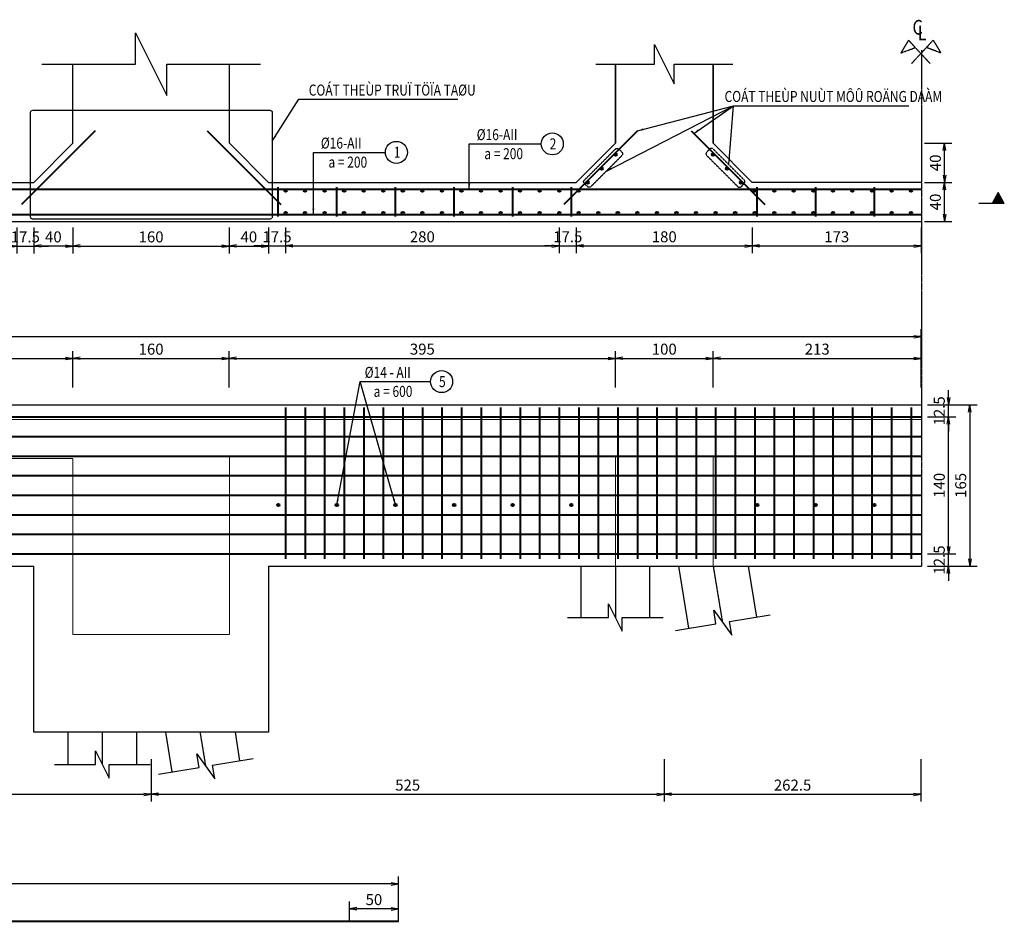
# Model space of a CAD drawing. Units: millimetres. Extents: x 604462 to 746800, y 161732 to 242160.
# Drawn here: x 725196 to 735269, y 170691 to 179911 of the extents above; entities that cross this region are included whole.
import ezdxf
from ezdxf.enums import TextEntityAlignment as Align

# ---------------------------------------------------------------- set-up
doc = ezdxf.new("R2010")
doc.units = ezdxf.units.MM
doc.header["$LTSCALE"] = 2
doc.header["$MEASUREMENT"] = 0
doc.header["$PDMODE"] = 3
doc.header["$PDSIZE"] = 10
doc.linetypes.add('CENTER', pattern=[2, 1.25, -0.25, 0.25, -0.25])
doc.linetypes.add('HIDDEN', pattern=[0.375, 0.25, -0.125])
doc.layers.get('0').update_dxf_attribs({"linetype": 'CONTINUOUS'})
doc.layers.get('DEFPOINTS').update_dxf_attribs({"linetype": 'CONTINUOUS'})
for name, color, linetype in [('Baothep', 7, 'CONTINUOUS'), ('HATCH', 8, 'CONTINUOUS'), ('kthuoc1', 8, 'CONTINUOUS'), ('Pile', 7, 'CONTINUOUS'), ('TEXT', 4, 'CONTINUOUS'), ('TEXT-ENG', 4, 'CONTINUOUS'), ('Truc', 8, 'CENTER')]:
    doc.layers.add(name, color=color, linetype=linetype)
doc.layers.add('Net khuat', color=8, linetype='HIDDEN', lineweight=15)
doc.layers.add('thep', color=2, linetype='CONTINUOUS', lineweight=40)
doc.styles.add('ROMANS', font='romans.shx', dxfattribs={"width": 0.8})
doc.styles.add('VNROMANS', font='vn_vni.shx', dxfattribs={"width": 0.8})
doc.dimstyles.new('Dim', dxfattribs={"dimscale": 0, "dimtxt": 1.7, "dimasz": 1, "dimexe": 1, "dimexo": 0, "dimgap": 0.7, "dimtad": 1, "dimzin": 12, "dimdsep": 46, "dimtxsty": 'ROMANS', "dimcen": 0.15, "dimdle": 0.1, "dimclrd": 9, "dimclre": 9, "dimclrt": 4, "dimaunit": 1, "dimazin": 3, "dimtfac": 1, "dimtix": 1, "dimtmove": 1, "dimatfit": 3, "dimfxl": 0, "dimtolj": 1, "dimtzin": 0, "dimlwd": -1, "dimarcsym": 0})

# ---------------------------------------------------------------- blocks, each defined once
blk = doc.blocks.new('_Open')
at = {"color": 0, "linetype": 'ByBlock', "lineweight": -2}
for p, q in [((-1, 0.17), (0, 0)), ((-1, -0.17), (0, 0)), ((0, 0), (-1, 0))]:
    blk.add_line(p, q, dxfattribs=at)
blk = doc.blocks.new('*D251')
at = {"layer": 'DEFPOINTS', "color": 0}
for p in [(725740, 177786), (727340, 177786), (727340, 177596)]:
    blk.add_point(p, dxfattribs=at)
at = {"layer": 'kthuoc1', "color": 9, "lineweight": -2}
for p, q in [((725740, 177786), (725740, 177521)), ((727340, 177786), (727340, 177521))]:
    blk.add_line(p, q, dxfattribs=at)
at = {"layer": 'kthuoc1', "color": 9}
blk.add_line((725815, 177596), (727265, 177596), dxfattribs=at)
at = {"layer": 'kthuoc1', "color": 9, "xscale": 75, "yscale": 75, "zscale": 75, "rotation": 180}
blk.add_blockref('_Open', (725740, 177596), dxfattribs=at)
at = {"layer": 'kthuoc1', "color": 9, "xscale": 75, "yscale": 75, "zscale": 75}
blk.add_blockref('_Open', (727340, 177596), dxfattribs=at)
at = {"layer": 'kthuoc1', "color": 4, "insert": (726540, 177690), "char_height": 112.5, "attachment_point": 5, "style": 'ROMANS'}
blk.add_mtext('\\A1;160', dxfattribs=at)
blk = doc.blocks.new('*D254')
at = {"layer": 'DEFPOINTS', "color": 0}
for p in [(727340, 177786), (727740, 177786), (727740, 177596)]:
    blk.add_point(p, dxfattribs=at)
at = {"layer": 'kthuoc1', "color": 9, "lineweight": -2}
for p, q in [((727340, 177786), (727340, 177521)), ((727740, 177786), (727740, 177521))]:
    blk.add_line(p, q, dxfattribs=at)
at = {"layer": 'kthuoc1', "color": 9}
blk.add_line((727415, 177596), (727665, 177596), dxfattribs=at)
at = {"layer": 'kthuoc1', "color": 9, "xscale": 75, "yscale": 75, "zscale": 75, "rotation": 180}
blk.add_blockref('_Open', (727340, 177596), dxfattribs=at)
at = {"layer": 'kthuoc1', "color": 9, "xscale": 75, "yscale": 75, "zscale": 75}
blk.add_blockref('_Open', (727740, 177596), dxfattribs=at)
at = {"layer": 'kthuoc1', "color": 4, "insert": (727540, 177690), "char_height": 112.5, "attachment_point": 5, "style": 'ROMANS'}
blk.add_mtext('\\A1;40', dxfattribs=at)
blk = doc.blocks.new('*D255')
at = {"layer": 'DEFPOINTS', "color": 0}
for p in [(725340, 177786), (725740, 177786), (725340, 177596)]:
    blk.add_point(p, dxfattribs=at)
at = {"layer": 'kthuoc1', "color": 9, "lineweight": -2}
for p, q in [((725340, 177786), (725340, 177521)), ((725740, 177786), (725740, 177521))]:
    blk.add_line(p, q, dxfattribs=at)
at = {"layer": 'kthuoc1', "color": 9}
blk.add_line((725665, 177596), (725415, 177596), dxfattribs=at)
at = {"layer": 'kthuoc1', "color": 9, "xscale": 75, "yscale": 75, "zscale": 75, "rotation": 180}
blk.add_blockref('_Open', (725340, 177596), dxfattribs=at)
at = {"layer": 'kthuoc1', "color": 9, "xscale": 75, "yscale": 75, "zscale": 75}
blk.add_blockref('_Open', (725740, 177596), dxfattribs=at)
at = {"layer": 'kthuoc1', "color": 4, "insert": (725540, 177690), "char_height": 112.5, "attachment_point": 5, "style": 'ROMANS'}
blk.add_mtext('\\A1;40', dxfattribs=at)
blk = doc.blocks.new('*D261')
at = {"layer": 'DEFPOINTS', "color": 0}
for p in [(721290, 172349), (726540, 172349), (726540, 171990)]:
    blk.add_point(p, dxfattribs=at)
at = {"layer": 'kthuoc1', "color": 9, "lineweight": -2}
for p, q in [((721290, 172349), (721290, 171915)), ((726540, 172349), (726540, 171915))]:
    blk.add_line(p, q, dxfattribs=at)
at = {"layer": 'kthuoc1', "color": 9}
blk.add_line((721365, 171990), (726465, 171990), dxfattribs=at)
at = {"layer": 'kthuoc1', "color": 9, "xscale": 75, "yscale": 75, "zscale": 75, "rotation": 180}
blk.add_blockref('_Open', (721290, 171990), dxfattribs=at)
at = {"layer": 'kthuoc1', "color": 9, "xscale": 75, "yscale": 75, "zscale": 75}
blk.add_blockref('_Open', (726540, 171990), dxfattribs=at)
at = {"layer": 'kthuoc1', "color": 4, "insert": (723915, 172084), "char_height": 112.5, "attachment_point": 5, "style": 'ROMANS'}
blk.add_mtext('\\A1;525', dxfattribs=at)
blk = doc.blocks.new('*D262')
at = {"layer": 'DEFPOINTS', "color": 0}
for p in [(726540, 172349), (731790, 172349), (731790, 171990)]:
    blk.add_point(p, dxfattribs=at)
at = {"layer": 'kthuoc1', "color": 9, "lineweight": -2}
for p, q in [((726540, 172349), (726540, 171915)), ((731790, 172349), (731790, 171915))]:
    blk.add_line(p, q, dxfattribs=at)
at = {"layer": 'kthuoc1', "color": 9}
blk.add_line((726615, 171990), (731715, 171990), dxfattribs=at)
at = {"layer": 'kthuoc1', "color": 9, "xscale": 75, "yscale": 75, "zscale": 75, "rotation": 180}
blk.add_blockref('_Open', (726540, 171990), dxfattribs=at)
at = {"layer": 'kthuoc1', "color": 9, "xscale": 75, "yscale": 75, "zscale": 75}
blk.add_blockref('_Open', (731790, 171990), dxfattribs=at)
at = {"layer": 'kthuoc1', "color": 4, "insert": (729165, 172084), "char_height": 112.5, "attachment_point": 5, "style": 'ROMANS'}
blk.add_mtext('\\A1;525', dxfattribs=at)
blk = doc.blocks.new('*D263')
at = {"layer": 'DEFPOINTS', "color": 0}
for p in [(731790, 172349), (734415, 172349), (734415, 171990)]:
    blk.add_point(p, dxfattribs=at)
at = {"layer": 'kthuoc1', "color": 9, "lineweight": -2}
for p, q in [((731790, 172349), (731790, 171915)), ((734415, 172349), (734415, 171915))]:
    blk.add_line(p, q, dxfattribs=at)
at = {"layer": 'kthuoc1', "color": 9}
blk.add_line((731865, 171990), (734340, 171990), dxfattribs=at)
at = {"layer": 'kthuoc1', "color": 9, "xscale": 75, "yscale": 75, "zscale": 75, "rotation": 180}
blk.add_blockref('_Open', (731790, 171990), dxfattribs=at)
at = {"layer": 'kthuoc1', "color": 9, "xscale": 75, "yscale": 75, "zscale": 75}
blk.add_blockref('_Open', (734415, 171990), dxfattribs=at)
at = {"layer": 'kthuoc1', "color": 4, "insert": (733103, 172084), "char_height": 112.5, "attachment_point": 5, "style": 'ROMANS'}
blk.add_mtext('\\A1;262.5', dxfattribs=at)
blk = doc.blocks.new('*D264')
at = {"layer": 'DEFPOINTS', "color": 0}
for p in [(734451, 178247), (734657, 178247), (734451, 177847)]:
    blk.add_point(p, dxfattribs=at)
at = {"layer": 'kthuoc1', "color": 9, "lineweight": -2}
for p, q in [((734451, 178247), (734732, 178247)), ((734451, 177847), (734732, 177847))]:
    blk.add_line(p, q, dxfattribs=at)
at = {"layer": 'kthuoc1', "color": 9}
blk.add_line((734657, 177922), (734657, 178172), dxfattribs=at)
at = {"layer": 'kthuoc1', "color": 9, "xscale": 75, "yscale": 75, "zscale": 75}
for p, rotation in [((734657, 178247), 90), ((734657, 177847), 270)]:
    blk.add_blockref('_Open', p, dxfattribs=dict(at, rotation=rotation))
at = {"layer": 'kthuoc1', "color": 4, "insert": (734564, 178047), "char_height": 112.5, "attachment_point": 5, "rotation": 90, "style": 'ROMANS'}
blk.add_mtext('\\A1;40', dxfattribs=at)
blk = doc.blocks.new('*D265')
at = {"layer": 'DEFPOINTS', "color": 0}
for p in [(734451, 178647), (734657, 178647), (734451, 178247)]:
    blk.add_point(p, dxfattribs=at)
at = {"layer": 'kthuoc1', "color": 9, "lineweight": -2}
for p, q in [((734451, 178647), (734732, 178647)), ((734451, 178247), (734732, 178247))]:
    blk.add_line(p, q, dxfattribs=at)
at = {"layer": 'kthuoc1', "color": 9}
blk.add_line((734657, 178322), (734657, 178572), dxfattribs=at)
at = {"layer": 'kthuoc1', "color": 9, "xscale": 75, "yscale": 75, "zscale": 75}
for p, rotation in [((734657, 178647), 90), ((734657, 178247), 270)]:
    blk.add_blockref('_Open', p, dxfattribs=dict(at, rotation=rotation))
at = {"layer": 'kthuoc1', "color": 4, "insert": (734564, 178447), "char_height": 112.5, "attachment_point": 5, "rotation": 90, "style": 'ROMANS'}
blk.add_mtext('\\A1;40', dxfattribs=at)
blk = doc.blocks.new('*D270')
at = {"layer": 'DEFPOINTS', "color": 0}
for p in [(725165, 177786), (725340, 177786), (725340, 177596)]:
    blk.add_point(p, dxfattribs=at)
at = {"layer": 'kthuoc1', "color": 9, "lineweight": -2}
for p, q in [((725165, 177786), (725165, 177521)), ((725340, 177786), (725340, 177521))]:
    blk.add_line(p, q, dxfattribs=at)
at = {"layer": 'kthuoc1', "color": 9}
for p, q in [((725090, 177596), (725015, 177596)), ((725165, 177596), (725340, 177596)), ((725415, 177596), (725490, 177596))]:
    blk.add_line(p, q, dxfattribs=at)
at = {"layer": 'kthuoc1', "color": 9, "xscale": 75, "yscale": 75, "zscale": 75}
blk.add_blockref('_Open', (725165, 177596), dxfattribs=at)
at = {"layer": 'kthuoc1', "color": 9, "xscale": 75, "yscale": 75, "zscale": 75, "rotation": 180}
blk.add_blockref('_Open', (725340, 177596), dxfattribs=at)
at = {"layer": 'kthuoc1', "color": 4, "insert": (725253, 177690), "char_height": 112.5, "attachment_point": 5, "style": 'ROMANS'}
blk.add_mtext('\\A1;17.5', dxfattribs=at)
blk = doc.blocks.new('*D271')
at = {"layer": 'DEFPOINTS', "color": 0}
for p in [(727740, 177786), (727915, 177786), (727915, 177597)]:
    blk.add_point(p, dxfattribs=at)
at = {"layer": 'kthuoc1', "color": 9, "lineweight": -2}
for p, q in [((727740, 177786), (727740, 177522)), ((727915, 177786), (727915, 177522))]:
    blk.add_line(p, q, dxfattribs=at)
at = {"layer": 'kthuoc1', "color": 9}
for p, q in [((727665, 177597), (727590, 177597)), ((727740, 177597), (727915, 177597)), ((727990, 177597), (728065, 177597))]:
    blk.add_line(p, q, dxfattribs=at)
at = {"layer": 'kthuoc1', "color": 9, "xscale": 75, "yscale": 75, "zscale": 75}
blk.add_blockref('_Open', (727740, 177597), dxfattribs=at)
at = {"layer": 'kthuoc1', "color": 9, "xscale": 75, "yscale": 75, "zscale": 75, "rotation": 180}
blk.add_blockref('_Open', (727915, 177597), dxfattribs=at)
at = {"layer": 'kthuoc1', "color": 4, "insert": (727828, 177691), "char_height": 112.5, "attachment_point": 5, "style": 'ROMANS'}
blk.add_mtext('\\A1;17.5', dxfattribs=at)
blk = doc.blocks.new('*D272')
at = {"layer": 'DEFPOINTS', "color": 0}
for p in [(730715, 177786), (730890, 177786), (730890, 177597)]:
    blk.add_point(p, dxfattribs=at)
at = {"layer": 'kthuoc1', "color": 9, "lineweight": -2}
for p, q in [((730715, 177786), (730715, 177522)), ((730890, 177786), (730890, 177522))]:
    blk.add_line(p, q, dxfattribs=at)
at = {"layer": 'kthuoc1', "color": 9}
for p, q in [((730640, 177597), (730565, 177597)), ((730715, 177597), (730890, 177597)), ((730965, 177597), (731040, 177597))]:
    blk.add_line(p, q, dxfattribs=at)
at = {"layer": 'kthuoc1', "color": 9, "xscale": 75, "yscale": 75, "zscale": 75}
blk.add_blockref('_Open', (730715, 177597), dxfattribs=at)
at = {"layer": 'kthuoc1', "color": 9, "xscale": 75, "yscale": 75, "zscale": 75, "rotation": 180}
blk.add_blockref('_Open', (730890, 177597), dxfattribs=at)
at = {"layer": 'kthuoc1', "color": 4, "insert": (730803, 177691), "char_height": 112.5, "attachment_point": 5, "style": 'ROMANS'}
blk.add_mtext('\\A1;17.5', dxfattribs=at)
blk = doc.blocks.new('*D273')
at = {"layer": 'DEFPOINTS', "color": 0}
for p in [(730890, 177786), (732690, 177786), (732690, 177597)]:
    blk.add_point(p, dxfattribs=at)
at = {"layer": 'kthuoc1', "color": 9, "lineweight": -2}
for p, q in [((730890, 177786), (730890, 177522)), ((732690, 177786), (732690, 177522))]:
    blk.add_line(p, q, dxfattribs=at)
at = {"layer": 'kthuoc1', "color": 9}
blk.add_line((730965, 177597), (732615, 177597), dxfattribs=at)
at = {"layer": 'kthuoc1', "color": 9, "xscale": 75, "yscale": 75, "zscale": 75, "rotation": 180}
blk.add_blockref('_Open', (730890, 177597), dxfattribs=at)
at = {"layer": 'kthuoc1', "color": 9, "xscale": 75, "yscale": 75, "zscale": 75}
blk.add_blockref('_Open', (732690, 177597), dxfattribs=at)
at = {"layer": 'kthuoc1', "color": 4, "insert": (731790, 177691), "char_height": 112.5, "attachment_point": 5, "style": 'ROMANS'}
blk.add_mtext('\\A1;180', dxfattribs=at)
blk = doc.blocks.new('*D274')
at = {"layer": 'DEFPOINTS', "color": 0}
for p in [(732690, 177786), (734420, 177786), (734420, 177597)]:
    blk.add_point(p, dxfattribs=at)
at = {"layer": 'kthuoc1', "color": 9, "lineweight": -2}
for p, q in [((732690, 177786), (732690, 177522)), ((734420, 177786), (734420, 177522))]:
    blk.add_line(p, q, dxfattribs=at)
at = {"layer": 'kthuoc1', "color": 9}
blk.add_line((732765, 177597), (734345, 177597), dxfattribs=at)
at = {"layer": 'kthuoc1', "color": 9, "xscale": 75, "yscale": 75, "zscale": 75, "rotation": 180}
blk.add_blockref('_Open', (732690, 177597), dxfattribs=at)
at = {"layer": 'kthuoc1', "color": 9, "xscale": 75, "yscale": 75, "zscale": 75}
blk.add_blockref('_Open', (734420, 177597), dxfattribs=at)
at = {"layer": 'kthuoc1', "color": 4, "insert": (733555, 177691), "char_height": 112.5, "attachment_point": 5, "style": 'ROMANS'}
blk.add_mtext('\\A1;173', dxfattribs=at)
blk = doc.blocks.new('*D275')
at = {"layer": 'DEFPOINTS', "color": 0}
for p in [(727915, 177786), (730715, 177786), (730715, 177597)]:
    blk.add_point(p, dxfattribs=at)
at = {"layer": 'kthuoc1', "color": 9, "lineweight": -2}
for p, q in [((727915, 177786), (727915, 177522)), ((730715, 177786), (730715, 177522))]:
    blk.add_line(p, q, dxfattribs=at)
at = {"layer": 'kthuoc1', "color": 9}
blk.add_line((727990, 177597), (730640, 177597), dxfattribs=at)
at = {"layer": 'kthuoc1', "color": 9, "xscale": 75, "yscale": 75, "zscale": 75, "rotation": 180}
blk.add_blockref('_Open', (727915, 177597), dxfattribs=at)
at = {"layer": 'kthuoc1', "color": 9, "xscale": 75, "yscale": 75, "zscale": 75}
blk.add_blockref('_Open', (730715, 177597), dxfattribs=at)
at = {"layer": 'kthuoc1', "color": 4, "insert": (729315, 177691), "char_height": 112.5, "attachment_point": 5, "style": 'ROMANS'}
blk.add_mtext('\\A1;280', dxfattribs=at)
blk = doc.blocks.new('*D283')
at = {"layer": 'DEFPOINTS', "color": 0}
for p in [(728570, 170819), (728570, 170691), (729070, 170691)]:
    blk.add_point(p, dxfattribs=at)
at = {"layer": 'kthuoc1', "color": 9, "lineweight": -2}
for p, q in [((728570, 170691), (728570, 170894)), ((729070, 170691), (729070, 170894))]:
    blk.add_line(p, q, dxfattribs=at)
at = {"layer": 'kthuoc1', "color": 9}
blk.add_line((728995, 170819), (728645, 170819), dxfattribs=at)
at = {"layer": 'kthuoc1', "color": 9, "xscale": 75, "yscale": 75, "zscale": 75, "rotation": 180}
blk.add_blockref('_Open', (728570, 170819), dxfattribs=at)
at = {"layer": 'kthuoc1', "color": 9, "xscale": 75, "yscale": 75, "zscale": 75}
blk.add_blockref('_Open', (729070, 170819), dxfattribs=at)
at = {"layer": 'kthuoc1', "color": 4, "insert": (728820, 170913), "char_height": 112.5, "attachment_point": 5, "style": 'ROMANS'}
blk.add_mtext('\\A1;50', dxfattribs=at)
blk = doc.blocks.new('*D284')
at = {"layer": 'DEFPOINTS', "color": 0}
for p in [(717370, 171075), (717370, 170691), (729070, 170691)]:
    blk.add_point(p, dxfattribs=at)
at = {"layer": 'kthuoc1', "color": 9, "lineweight": -2}
for p, q in [((717370, 170691), (717370, 171150)), ((729070, 170691), (729070, 171150))]:
    blk.add_line(p, q, dxfattribs=at)
at = {"layer": 'kthuoc1', "color": 9}
blk.add_line((728995, 171075), (717445, 171075), dxfattribs=at)
at = {"layer": 'kthuoc1', "color": 9, "xscale": 75, "yscale": 75, "zscale": 75, "rotation": 180}
blk.add_blockref('_Open', (717370, 171075), dxfattribs=at)
at = {"layer": 'kthuoc1', "color": 9, "xscale": 75, "yscale": 75, "zscale": 75}
blk.add_blockref('_Open', (729070, 171075), dxfattribs=at)
at = {"layer": 'kthuoc1', "color": 4, "insert": (723220, 171169), "char_height": 112.5, "attachment_point": 5, "style": 'ROMANS'}
blk.add_mtext('\\A1;1170', dxfattribs=at)
blk = doc.blocks.new('*D290')
at = {"layer": 'DEFPOINTS', "color": 0}
for p in [(734482, 175974), (734482, 174324), (734917, 174324)]:
    blk.add_point(p, dxfattribs=at)
at = {"layer": 'kthuoc1', "color": 9, "lineweight": -2}
for p, q in [((734482, 175974), (734992, 175974)), ((734482, 174324), (734992, 174324))]:
    blk.add_line(p, q, dxfattribs=at)
at = {"layer": 'kthuoc1', "color": 9}
blk.add_line((734917, 175899), (734917, 174399), dxfattribs=at)
at = {"layer": 'kthuoc1', "color": 9, "xscale": 75, "yscale": 75, "zscale": 75}
for p, rotation in [((734917, 175974), 90), ((734917, 174324), 270)]:
    blk.add_blockref('_Open', p, dxfattribs=dict(at, rotation=rotation))
at = {"layer": 'kthuoc1', "color": 4, "insert": (734823, 175149), "char_height": 112.5, "attachment_point": 5, "rotation": 90, "style": 'ROMANS'}
blk.add_mtext('\\A1;165', dxfattribs=at)
blk = doc.blocks.new('*D291')
at = {"layer": 'DEFPOINTS', "color": 0}
for p in [(734482, 174449), (734698, 174449), (734482, 174324)]:
    blk.add_point(p, dxfattribs=at)
at = {"layer": 'kthuoc1', "color": 9}
for p, q in [((734698, 174524), (734698, 174599)), ((734698, 174324), (734698, 174449)), ((734698, 174249), (734698, 174174))]:
    blk.add_line(p, q, dxfattribs=at)
at = {"layer": 'kthuoc1', "color": 9, "lineweight": -2}
for p, q in [((734482, 174449), (734773, 174449)), ((734482, 174324), (734773, 174324))]:
    blk.add_line(p, q, dxfattribs=at)
at = {"layer": 'kthuoc1', "color": 9, "xscale": 75, "yscale": 75, "zscale": 75}
for p, rotation in [((734698, 174449), 270), ((734698, 174324), 90)]:
    blk.add_blockref('_Open', p, dxfattribs=dict(at, rotation=rotation))
at = {"layer": 'kthuoc1', "color": 4, "insert": (734604, 174386), "char_height": 112.5, "attachment_point": 5, "rotation": 90, "style": 'ROMANS'}
blk.add_mtext('\\A1;12.5', dxfattribs=at)
blk = doc.blocks.new('*D292')
at = {"layer": 'DEFPOINTS', "color": 0}
for p in [(734482, 175849), (734698, 175849), (734482, 174449)]:
    blk.add_point(p, dxfattribs=at)
at = {"layer": 'kthuoc1', "color": 9, "lineweight": -2}
for p, q in [((734482, 175849), (734773, 175849)), ((734482, 174449), (734773, 174449))]:
    blk.add_line(p, q, dxfattribs=at)
at = {"layer": 'kthuoc1', "color": 9}
blk.add_line((734698, 174524), (734698, 175774), dxfattribs=at)
at = {"layer": 'kthuoc1', "color": 9, "xscale": 75, "yscale": 75, "zscale": 75}
for p, rotation in [((734698, 175849), 90), ((734698, 174449), 270)]:
    blk.add_blockref('_Open', p, dxfattribs=dict(at, rotation=rotation))
at = {"layer": 'kthuoc1', "color": 4, "insert": (734604, 175149), "char_height": 112.5, "attachment_point": 5, "rotation": 90, "style": 'ROMANS'}
blk.add_mtext('\\A1;140', dxfattribs=at)
blk = doc.blocks.new('*D293')
at = {"layer": 'DEFPOINTS', "color": 0}
for p in [(734482, 175974), (734698, 175974), (734482, 175849)]:
    blk.add_point(p, dxfattribs=at)
at = {"layer": 'kthuoc1', "color": 9}
for p, q in [((734698, 176049), (734698, 176124)), ((734698, 175849), (734698, 175974)), ((734698, 175774), (734698, 175699))]:
    blk.add_line(p, q, dxfattribs=at)
at = {"layer": 'kthuoc1', "color": 9, "lineweight": -2}
for p, q in [((734482, 175974), (734773, 175974)), ((734482, 175849), (734773, 175849))]:
    blk.add_line(p, q, dxfattribs=at)
at = {"layer": 'kthuoc1', "color": 9, "xscale": 75, "yscale": 75, "zscale": 75}
for p, rotation in [((734698, 175974), 270), ((734698, 175849), 90)]:
    blk.add_blockref('_Open', p, dxfattribs=dict(at, rotation=rotation))
at = {"layer": 'kthuoc1', "color": 4, "insert": (734604, 175911), "char_height": 112.5, "attachment_point": 5, "rotation": 90, "style": 'ROMANS'}
blk.add_mtext('\\A1;12.5', dxfattribs=at)
blk = doc.blocks.new('*D308')
at = {"layer": 'DEFPOINTS', "color": 0}
for p in [(725740, 176448), (721790, 176151), (725740, 176151)]:
    blk.add_point(p, dxfattribs=at)
at = {"layer": 'kthuoc1', "color": 9, "lineweight": -2}
for p, q in [((721790, 176151), (721790, 176523)), ((725740, 176151), (725740, 176523))]:
    blk.add_line(p, q, dxfattribs=at)
at = {"layer": 'kthuoc1', "color": 9}
blk.add_line((721865, 176448), (725665, 176448), dxfattribs=at)
at = {"layer": 'kthuoc1', "color": 9, "xscale": 75, "yscale": 75, "zscale": 75, "rotation": 180}
blk.add_blockref('_Open', (721790, 176448), dxfattribs=at)
at = {"layer": 'kthuoc1', "color": 9, "xscale": 75, "yscale": 75, "zscale": 75}
blk.add_blockref('_Open', (725740, 176448), dxfattribs=at)
at = {"layer": 'kthuoc1', "color": 4, "insert": (723765, 176542), "char_height": 112.5, "attachment_point": 5, "style": 'ROMANS'}
blk.add_mtext('\\A1;395', dxfattribs=at)
blk = doc.blocks.new('*D309')
at = {"layer": 'DEFPOINTS', "color": 0}
for p in [(727340, 176448), (725740, 176151), (727340, 176151)]:
    blk.add_point(p, dxfattribs=at)
at = {"layer": 'kthuoc1', "color": 9, "lineweight": -2}
for p, q in [((725740, 176151), (725740, 176523)), ((727340, 176151), (727340, 176523))]:
    blk.add_line(p, q, dxfattribs=at)
at = {"layer": 'kthuoc1', "color": 9}
blk.add_line((725815, 176448), (727265, 176448), dxfattribs=at)
at = {"layer": 'kthuoc1', "color": 9, "xscale": 75, "yscale": 75, "zscale": 75, "rotation": 180}
blk.add_blockref('_Open', (725740, 176448), dxfattribs=at)
at = {"layer": 'kthuoc1', "color": 9, "xscale": 75, "yscale": 75, "zscale": 75}
blk.add_blockref('_Open', (727340, 176448), dxfattribs=at)
at = {"layer": 'kthuoc1', "color": 4, "insert": (726540, 176542), "char_height": 112.5, "attachment_point": 5, "style": 'ROMANS'}
blk.add_mtext('\\A1;160', dxfattribs=at)
blk = doc.blocks.new('*D310')
at = {"layer": 'DEFPOINTS', "color": 0}
for p in [(731290, 176448), (727340, 176151), (731290, 176151)]:
    blk.add_point(p, dxfattribs=at)
at = {"layer": 'kthuoc1', "color": 9, "lineweight": -2}
for p, q in [((727340, 176151), (727340, 176523)), ((731290, 176151), (731290, 176523))]:
    blk.add_line(p, q, dxfattribs=at)
at = {"layer": 'kthuoc1', "color": 9}
blk.add_line((727415, 176448), (731215, 176448), dxfattribs=at)
at = {"layer": 'kthuoc1', "color": 9, "xscale": 75, "yscale": 75, "zscale": 75, "rotation": 180}
blk.add_blockref('_Open', (727340, 176448), dxfattribs=at)
at = {"layer": 'kthuoc1', "color": 9, "xscale": 75, "yscale": 75, "zscale": 75}
blk.add_blockref('_Open', (731290, 176448), dxfattribs=at)
at = {"layer": 'kthuoc1', "color": 4, "insert": (729315, 176542), "char_height": 112.5, "attachment_point": 5, "style": 'ROMANS'}
blk.add_mtext('\\A1;395', dxfattribs=at)
blk = doc.blocks.new('*D311')
at = {"layer": 'DEFPOINTS', "color": 0}
for p in [(732290, 176448), (731290, 176151), (732290, 176151)]:
    blk.add_point(p, dxfattribs=at)
at = {"layer": 'kthuoc1', "color": 9, "lineweight": -2}
for p, q in [((731290, 176151), (731290, 176523)), ((732290, 176151), (732290, 176523))]:
    blk.add_line(p, q, dxfattribs=at)
at = {"layer": 'kthuoc1', "color": 9}
blk.add_line((731365, 176448), (732215, 176448), dxfattribs=at)
at = {"layer": 'kthuoc1', "color": 9, "xscale": 75, "yscale": 75, "zscale": 75, "rotation": 180}
blk.add_blockref('_Open', (731290, 176448), dxfattribs=at)
at = {"layer": 'kthuoc1', "color": 9, "xscale": 75, "yscale": 75, "zscale": 75}
blk.add_blockref('_Open', (732290, 176448), dxfattribs=at)
at = {"layer": 'kthuoc1', "color": 4, "insert": (731790, 176542), "char_height": 112.5, "attachment_point": 5, "style": 'ROMANS'}
blk.add_mtext('\\A1;100', dxfattribs=at)
blk = doc.blocks.new('*D312')
at = {"layer": 'DEFPOINTS', "color": 0}
for p in [(734420, 176448), (732290, 176151), (734420, 176151)]:
    blk.add_point(p, dxfattribs=at)
at = {"layer": 'kthuoc1', "color": 9, "lineweight": -2}
for p, q in [((732290, 176151), (732290, 176523)), ((734420, 176151), (734420, 176523))]:
    blk.add_line(p, q, dxfattribs=at)
at = {"layer": 'kthuoc1', "color": 9}
blk.add_line((732365, 176448), (734345, 176448), dxfattribs=at)
at = {"layer": 'kthuoc1', "color": 9, "xscale": 75, "yscale": 75, "zscale": 75, "rotation": 180}
blk.add_blockref('_Open', (732290, 176448), dxfattribs=at)
at = {"layer": 'kthuoc1', "color": 9, "xscale": 75, "yscale": 75, "zscale": 75}
blk.add_blockref('_Open', (734420, 176448), dxfattribs=at)
at = {"layer": 'kthuoc1', "color": 4, "insert": (733355, 176542), "char_height": 112.5, "attachment_point": 5, "style": 'ROMANS'}
blk.add_mtext('\\A1;213', dxfattribs=at)
blk = doc.blocks.new('*D313')
at = {"layer": 'DEFPOINTS', "color": 0}
for p in [(734420, 176670), (709430, 176151), (734420, 176151)]:
    blk.add_point(p, dxfattribs=at)
at = {"layer": 'kthuoc1', "color": 9, "lineweight": -2}
for p, q in [((709430, 176151), (709430, 176745)), ((734420, 176151), (734420, 176745))]:
    blk.add_line(p, q, dxfattribs=at)
at = {"layer": 'kthuoc1', "color": 9}
blk.add_line((709505, 176670), (734345, 176670), dxfattribs=at)
at = {"layer": 'kthuoc1', "color": 9, "xscale": 75, "yscale": 75, "zscale": 75, "rotation": 180}
blk.add_blockref('_Open', (709430, 176670), dxfattribs=at)
at = {"layer": 'kthuoc1', "color": 9, "xscale": 75, "yscale": 75, "zscale": 75}
blk.add_blockref('_Open', (734420, 176670), dxfattribs=at)
at = {"layer": 'kthuoc1', "color": 4, "insert": (721925, 176799), "char_height": 112.5, "attachment_point": 5, "style": 'ROMANS'}
blk.add_mtext('\\A1;{\\H0.7x;\\S4998/2;}=2499', dxfattribs=at)

msp = doc.modelspace()

# ---------------------------------------------------------------- linework, layer by layer
for p, q in [((735205.7, 178145.591), (735143.807, 178033.061)), ((735269.21, 178033.061), (735205.7, 178145.591)), ((735139.306, 178033.061), (735009.402, 178033.061)), ((735269.21, 178033.061), (735139.306, 178033.061))]:
    msp.add_line(p, q)
for points in [[(730800.401, 173798.094), (731220.401, 173798.094), (731220.401, 173938.094), (731360.401, 173658.094), (731360.401, 173798.094), (731780.401, 173798.094)], [(731904.766, 173666.568), (732319.292, 173734.28), (732296.721, 173872.456), (732480.038, 173618.676), (732457.467, 173756.851), (732871.993, 173824.564)], [(725550.401, 172294.677), (725970.401, 172294.677), (725970.401, 172434.677), (726110.401, 172154.677), (726110.401, 172294.677), (726530.401, 172294.677)], [(726617.026, 172196.859), (727031.552, 172264.571), (727008.981, 172402.746), (727192.298, 172148.967), (727169.727, 172287.142), (727584.253, 172354.855)]]:
    msp.add_lwpolyline(points)
msp.add_solid([(735205.7, 178145.591), (735269.21, 178033.061), (735143.807, 178033.061)])
at = {"layer": 'Baothep', "ltscale": 15}
for p, q in [((725740.401, 178647.317), (725740.401, 179455.891)), ((727340.401, 178647.317), (727340.401, 179455.891)), ((731290.401, 179455.891), (731290.401, 178647.317)), ((731290.401, 178647.317), (731290.401, 179455.891)), ((732290.401, 179455.891), (732290.401, 178647.317)), ((732290.401, 178647.317), (732290.401, 179455.891)), ((725740.401, 178647.317), (725340.401, 178247.317)), ((727340.401, 178647.317), (727740.401, 178247.317)), ((731290.401, 178647.317), (730890.401, 178247.317)), ((732290.401, 178647.317), (732690.401, 178247.317)), ((722190.401, 178247.317), (725340.401, 178247.317)), ((727740.401, 178247.317), (730890.401, 178247.317)), ((734420.401, 178247.317), (732690.401, 178247.317)), ((709430.401, 177847.317), (734420.401, 177847.317))]:
    msp.add_line(p, q, dxfattribs=at)
at = {"layer": 'Baothep'}
for p, q in [((709430.401, 175973.696), (734420.401, 175973.696)), ((711990.401, 174323.696), (725340.401, 174323.696)), ((727740.401, 174323.696), (734420.401, 174323.696))]:
    msp.add_line(p, q, dxfattribs=at)
msp.add_lwpolyline([(727740.401, 174323.696), (727740.401, 172623.696), (725340.401, 172623.696), (725340.401, 174323.696)], dxfattribs=at)
at = {"layer": 'HATCH'}
for points in [[(725420.401, 179455.891), (726380.401, 179455.891), (726380.401, 179775.891), (726700.401, 179135.891), (726700.401, 179455.891), (727660.401, 179455.891)], [(731090.401, 179455.891), (731690.401, 179455.891), (731690.401, 179655.891), (731890.401, 179255.891), (731890.401, 179455.891), (732490.401, 179455.891)]]:
    msp.add_lwpolyline(points, dxfattribs=at)
at = {"layer": 'Net khuat', "color": 5, "ltscale": 3}
msp.add_line((734420.401, 175823.696), (709430.401, 175823.696), dxfattribs=at)
msp.add_lwpolyline([(709430.401, 175423.696), (709990.401, 175423.696), (709990.401, 173623.696), (711590.401, 173623.696), (711590.401, 175423.696), (715540.401, 175423.696), (715540.401, 174323.696), (716540.401, 174323.696), (716540.401, 175423.696), (720790.401, 175423.696), (720790.401, 174323.696), (721790.401, 174323.696), (721790.401, 175423.696), (725740.401, 175423.696), (725740.401, 173623.696), (727340.401, 173623.696), (727340.401, 175443.696), (731290.401, 175443.696), (731290.401, 174323.696), (732290.401, 174323.696), (732290.401, 175443.696), (734420.401, 175443.696)], dxfattribs=at)
at = {"layer": 'Pile', "color": 0}
for points in [[(730940.401, 173798.094), (730940.401, 174323.696)], [(731640.401, 174323.696), (731640.401, 173798.094)], [(732042.942, 173689.139), (731939.356, 174323.696)], [(732648.476, 174323.696), (732733.699, 173801.973)], [(725690.401, 172294.677), (725690.401, 172623.696)], [(726390.401, 172623.696), (726390.401, 172294.677)], [(726755.345, 172219.453), (726689.356, 172623.696)], [(727398.476, 172623.696), (727446.078, 172332.284)]]:
    msp.add_lwpolyline(points, dxfattribs=at)
at = {"layer": 'TEXT-ENG', "color": 11, "linetype": 'HIDDEN', "ltscale": 3, "flags": 128}
for points in [[(725305.681, 177896.743), (725305.681, 178959.74, -0.414213562), (725330.681, 178984.74), (727755.27, 178984.74, -0.414213562), (727780.27, 178959.74), (727780.27, 177896.743, -0.414213562), (727755.27, 177871.743), (725330.681, 177871.743, -0.414213562)], [(731003.733, 178204.175), (730972.446, 178235.462, -0.414213562), (730972.446, 178270.817), (731289.801, 178588.172, -0.414213562), (731325.156, 178588.172), (731356.443, 178556.885, -0.414213562), (731356.443, 178521.53), (731039.088, 178204.175, -0.414213562)], [(732577.069, 178204.175), (732608.356, 178235.462, 0.414213562), (732608.356, 178270.817), (732291.001, 178588.172, 0.414213562), (732255.646, 178588.172), (732224.359, 178556.885, 0.414213562), (732224.359, 178521.53), (732541.714, 178204.175, 0.414213562)]]:
    msp.add_lwpolyline(points, format="xyb", close=True, dxfattribs=at)
at = {"layer": 'TEXT-ENG', "color": 7}
for centre in [(730644.564, 178641.038), (729049.738, 178554.416), (729512.512, 176210.096)]:
    msp.add_circle(centre, 112.5, dxfattribs=at)
at = {"layer": 'thep'}
for p, q in [((725966.675, 178774.596), (725213.122, 178021.042)), ((727114.127, 178774.596), (727867.68, 178021.042)), ((731516.675, 178774.596), (730763.122, 178021.042)), ((732064.127, 178774.596), (732817.68, 178021.042)), ((709480.401, 178177.317), (734420.401, 178177.317)), ((727840.401, 177897.317), (727840.401, 178197.317)), ((728440.401, 177897.317), (728440.401, 178197.317)), ((729040.401, 177897.317), (729040.401, 178197.317)), ((729640.401, 177897.317), (729640.401, 178197.317)), ((730240.401, 177897.317), (730240.401, 178197.317)), ((730840.401, 177897.317), (730840.401, 178197.317)), ((732740.401, 177897.317), (732740.401, 178197.317)), ((733340.401, 177897.317), (733340.401, 178197.317)), ((733940.401, 177897.317), (733940.401, 178197.317)), ((709480.401, 177917.317), (734420.401, 177917.317)), ((727915.401, 175943.696), (727915.401, 174398.696)), ((728115.401, 175943.696), (728115.401, 174398.696)), ((728315.401, 175943.696), (728315.401, 174398.696)), ((728515.401, 175943.696), (728515.401, 174398.696)), ((728715.401, 175943.696), (728715.401, 174398.696)), ((728915.401, 175943.696), (728915.401, 174398.696)), ((729115.401, 175943.696), (729115.401, 174398.696)), ((729315.401, 175943.696), (729315.401, 174398.696)), ((729515.401, 175943.696), (729515.401, 174398.696)), ((729715.401, 175943.696), (729715.401, 174398.696)), ((729915.401, 175943.696), (729915.401, 174398.696)), ((730115.401, 175943.696), (730115.401, 174398.696)), ((730315.401, 175943.696), (730315.401, 174398.696)), ((730515.401, 175943.696), (730515.401, 174398.696)), ((730715.401, 175943.696), (730715.401, 174398.696)), ((730915.401, 175943.696), (730915.401, 174398.696)), ((731115.401, 175943.696), (731115.401, 174398.696)), ((731315.401, 175943.696), (731315.401, 174398.696)), ((731515.401, 175943.696), (731515.401, 174398.696)), ((731715.401, 175943.696), (731715.401, 174398.696)), ((731915.401, 175943.696), (731915.401, 174398.696)), ((732115.401, 175943.696), (732115.401, 174398.696)), ((732315.401, 175943.696), (732315.401, 174398.696)), ((732515.401, 175943.696), (732515.401, 174398.696)), ((732715.401, 175943.696), (732715.401, 174398.696)), ((732915.401, 175943.696), (732915.401, 174398.696)), ((733115.401, 175943.696), (733115.401, 174398.696)), ((733315.401, 175943.696), (733315.401, 174398.696)), ((733515.401, 175943.696), (733515.401, 174398.696)), ((733715.401, 175943.696), (733715.401, 174398.696)), ((733915.401, 175943.696), (733915.401, 174398.696)), ((734115.401, 175943.696), (734115.401, 174398.696)), ((734315.401, 175943.696), (734315.401, 174398.696)), ((709480.401, 175848.696), (734420.401, 175848.696)), ((709480.401, 175648.696), (734420.401, 175648.696)), ((709480.401, 175448.696), (734420.401, 175448.696)), ((709480.401, 175248.696), (734420.401, 175248.696)), ((709480.401, 175048.696), (734420.401, 175048.696)), ((709480.401, 174848.696), (734420.401, 174848.696)), ((709480.401, 174648.696), (734420.401, 174648.696)), ((709480.401, 174448.696), (734420.401, 174448.696))]:
    msp.add_line(p, q, dxfattribs=at)
at = {"layer": 'thep', "color": 4, "const_width": 12.5}
for points in [[(731291.862, 178538.355, -1), (731291.862, 178525.855, -1)], [(732288.94, 178538.355, 1), (732288.94, 178525.855, 1)], [(731142.487, 178388.98, 1), (731154.987, 178388.98, 1)], [(732438.315, 178388.98, -1), (732425.815, 178388.98, -1)], [(730999.362, 178245.856, 1), (731011.862, 178245.856, 1)], [(732581.439, 178245.856, -1), (732568.939, 178245.856, -1)]]:
    msp.add_lwpolyline(points, format="xyb", close=True, dxfattribs=at)
at = {"layer": 'thep'}
msp.add_lwpolyline([(717370.401, 170691.371), (729070.401, 170691.371)], dxfattribs=at)
for centre in [(731291.862, 178532.105), (732288.94, 178532.105), (731148.737, 178388.98), (732432.065, 178388.98), (731005.612, 178245.856), (732575.189, 178245.856), (727915.401, 178162.317), (728115.401, 178162.317), (728315.401, 178162.317), (728515.401, 178162.317), (728715.401, 178162.317), (728915.401, 178162.317), (729115.401, 178162.317), (729315.401, 178162.317), (729515.401, 178162.317), (729715.401, 178162.317), (729915.401, 178162.317), (730115.401, 178162.317), (730315.401, 178162.317), (730515.401, 178162.317), (730715.401, 178162.317), (730915.401, 178162.317), (732715.401, 178162.317), (732915.401, 178162.317), (733115.401, 178162.317), (733315.401, 178162.317), (733515.401, 178162.317), (733715.401, 178162.317), (733915.401, 178162.317), (734115.401, 178162.317), (734315.401, 178162.317), (727915.401, 177932.317), (728115.401, 177932.317), (728315.401, 177932.317), (728515.401, 177932.317), (728715.401, 177932.317), (728915.401, 177932.317), (729115.401, 177932.317), (729315.401, 177932.317), (729515.401, 177932.317), (729715.401, 177932.317), (729915.401, 177932.317), (730115.401, 177932.317), (730315.401, 177932.317), (730515.401, 177932.317), (730715.401, 177932.317), (730915.401, 177932.317), (731115.401, 177932.317), (731315.401, 177932.317), (731515.401, 177932.317), (731715.401, 177932.317), (731915.401, 177932.317), (732115.401, 177932.317), (732315.401, 177932.317), (732515.401, 177932.317), (732715.401, 177932.317), (732915.401, 177932.317), (733115.401, 177932.317), (733315.401, 177932.317), (733515.401, 177932.317), (733715.401, 177932.317), (733915.401, 177932.317), (734115.401, 177932.317), (734315.401, 177932.317), (727840.401, 174948.696), (728440.401, 174948.696), (729040.401, 174948.696), (729640.401, 174948.696), (730240.401, 174948.696), (730840.401, 174948.696), (732740.401, 174948.696), (733340.401, 174948.696), (733940.401, 174948.696)]:
    msp.add_circle(centre, 12.5, dxfattribs=at)
at = {"layer": 'Truc', "linetype": 'CENTER', "ltscale": 0.75}
msp.add_line((734420.401, 179600.121), (734420.401, 174323.696), dxfattribs=at)
at = {"layer": 'Truc', "linetype": 'CENTER', "ltscale": 1.5}
for p, q in [((731290.401, 174323.696), (731290.401, 173798.094)), ((732290.401, 174323.696), (732384.857, 173750.443)), ((726040.401, 172623.696), (726040.401, 172294.677)), ((727040.401, 172623.696), (727096.851, 172281.102))]:
    msp.add_line(p, q, dxfattribs=at)
at = {"layer": 'Truc'}
for points in [[(734508.962, 179463.807), (734289.247, 179701.253), (734210.386, 179570.488), (734358.512, 179626.399)], [(734321.84, 179463.807), (734541.554, 179701.253), (734620.416, 179570.488), (734472.289, 179626.399)]]:
    msp.add_lwpolyline(points, dxfattribs=at)

# ---------------------------------------------------------------- texts
at = {"layer": 'TEXT', "style": 'VNROMANS', "width": 0.8}
for s, p in [('COÁT THEÙP TRUÏ TÖÏA TAØU', (728152.944, 179134.889)), ('COÁT THEÙP NUÙT MÔÛ ROÄNG DAÀM', (732407.091, 179069.624)), ('%%C16-AII', (728276.209, 178592.686)), ('%%C16-AII', (729871.035, 178679.308)), ('a = 200', (728354.194, 178398.049)), ('a = 200', (729949.02, 178484.671)), ('%%C14 - AII', (728724.85, 176248.366)), ('a = 600', (728816.968, 176053.729))]:
    msp.add_text(s, height=112.5, dxfattribs=at).set_placement(p)
for s, p in [('1', (729056.994, 178498.49)), ('2', (730651.82, 178585.112)), ('5', (729519.768, 176154.17))]:
    msp.add_text(s, height=112.5, dxfattribs=at).set_placement(p, align=Align.CENTER)
at = {"layer": 'Truc', "color": 0, "style": 'VNROMANS', "width": 0.8}
for s, p in [('C', (734330.075, 179758.248)), ('L', (734383.949, 179700.411))]:
    msp.add_text(s, height=150, dxfattribs=at).set_placement(p)

# ---------------------------------------------------------------- dimensions: what is measured, and where the dimension line sits
at = {"layer": 'kthuoc1'}
for base, p1, p2, angle, picture, middle in [((734657.362, 178647.317), (734451.153, 178247.317), (734451.153, 178647.317), 90, '*D265', (734563.612, 178447.317)), ((734657.362, 178247.317), (734451.153, 177847.317), (734451.153, 178247.317), 90, '*D264', (734563.612, 178047.317)), ((725340.401, 177595.914), (725740.401, 177786.409), (725340.401, 177786.409), 180, '*D255', (725540.401, 177689.664)), ((734697.871, 175973.696), (734482.269, 175848.696), (734482.269, 175973.696), 90, '*D293', (734604.121, 175911.196)), ((734916.84, 174323.696), (734482.269, 175973.696), (734482.269, 174323.696), 90, '*D290', (734823.09, 175148.696)), ((734697.871, 175848.696), (734482.269, 174448.696), (734482.269, 175848.696), 90, '*D292', (734604.121, 175148.696)), ((734697.871, 174448.696), (734482.269, 174323.696), (734482.269, 174448.696), 90, '*D291', (734604.121, 174386.196))]:
    dim = msp.add_linear_dim(base=base, p1=p1, p2=p2, angle=angle, dimstyle='Dim', override={"dimscale": 75, "dimtxt": 1.5, "dimgap": 0.5, "dimlfac": 0.1, "dimblk1": 'Open', "dimblk2": 'Open', "dimsah": 1}, dxfattribs=at)
    dim.commit()
    dim.dimension.update_dxf_attribs({"geometry": picture, "text_midpoint": middle})
for base, p1, p2, picture, middle in [((725340.401, 177595.914), (725165.401, 177786.409), (725340.401, 177786.409), '*D270', (725252.901, 177689.664)), ((727340.401, 177595.914), (725740.401, 177786.409), (727340.401, 177786.409), '*D251', (726540.401, 177689.664)), ((727740.401, 177595.914), (727340.401, 177786.409), (727740.401, 177786.409), '*D254', (727540.401, 177689.664)), ((727915.401, 177596.995), (727740.401, 177786.409), (727915.401, 177786.409), '*D271', (727827.901, 177690.745)), ((730715.401, 177596.995), (727915.401, 177786.409), (730715.401, 177786.409), '*D275', (729315.401, 177690.745)), ((730890.401, 177596.995), (730715.401, 177786.409), (730890.401, 177786.409), '*D272', (730802.901, 177690.745)), ((732690.401, 177596.995), (730890.401, 177786.409), (732690.401, 177786.409), '*D273', (731790.401, 177690.745)), ((734420.401, 177596.995), (732690.401, 177786.409), (734420.401, 177786.409), '*D274', (733555.401, 177690.745)), ((725740.401, 176448.493), (721790.401, 176150.812), (725740.401, 176150.812), '*D308', (723765.401, 176542.243)), ((727340.401, 176448.493), (725740.401, 176150.812), (727340.401, 176150.812), '*D309', (726540.401, 176542.243)), ((731290.401, 176448.493), (727340.401, 176150.812), (731290.401, 176150.812), '*D310', (729315.401, 176542.243)), ((732290.401, 176448.493), (731290.401, 176150.812), (732290.401, 176150.812), '*D311', (731790.401, 176542.243)), ((734420.401, 176448.493), (732290.401, 176150.812), (734420.401, 176150.812), '*D312', (733355.401, 176542.243)), ((726540.401, 171989.86), (721290.401, 172348.774), (726540.401, 172348.774), '*D261', (723915.401, 172083.61)), ((731790.401, 171989.86), (726540.401, 172348.774), (731790.401, 172348.774), '*D262', (729165.401, 172083.61)), ((734415.401, 171989.86), (731790.401, 172348.774), (734415.401, 172348.774), '*D263', (733102.901, 172083.61)), ((717370.401, 171075.01), (729070.401, 170691.371), (717370.401, 170691.371), '*D284', (723220.401, 171168.76)), ((728570.401, 170818.928), (729070.401, 170691.371), (728570.401, 170691.371), '*D283', (728820.401, 170912.678))]:
    dim = msp.add_linear_dim(base=base, p1=p1, p2=p2, dimstyle='Dim', override={"dimscale": 75, "dimtxt": 1.5, "dimgap": 0.5, "dimlfac": 0.1, "dimblk1": 'Open', "dimblk2": 'Open', "dimsah": 1}, dxfattribs=at)
    dim.commit()
    dim.dimension.update_dxf_attribs({"geometry": picture, "text_midpoint": middle})
dim = msp.add_linear_dim(base=(734420.401, 176669.849), p1=(709430.401, 176150.812), p2=(734420.401, 176150.812), text='{\\H0.7x;\\S4998/2;}=<>', dimstyle='Dim', override={"dimscale": 75, "dimtxt": 1.5, "dimgap": 0.5, "dimlfac": 0.1, "dimblk1": 'Open', "dimblk2": 'Open', "dimsah": 1}, dxfattribs=at)
dim.commit()
dim.dimension.update_dxf_attribs({"geometry": '*D313', "text_midpoint": (721925.401, 176799.224)})

# ---------------------------------------------------------------- leaders
at = {"layer": 'TEXT-ENG'}
for points in [[(727780.27, 178670.493), (728051.437, 179096.619), (729678.8, 179096.619)], [(731197.765, 178362.853), (732497.406, 179031.354), (734292.281, 179031.354)], [(731516.675, 178774.596), (732497.406, 179031.354)], [(732091.105, 178747.617), (732497.406, 179031.354)], [(732449.678, 178429.494), (732497.406, 179031.354)], [(729794.744, 178177.317), (729794.744, 178641.038), (730532.064, 178641.038)], [(728199.918, 177917.317), (728199.918, 178554.416), (728937.238, 178554.416)], [(728440.401, 174949.324), (728679.962, 176210.096), (729400.012, 176210.096)], [(729040.401, 174948.696), (728679.962, 176210.096)]]:
    msp.add_leader(points, dimstyle='Dim', override={"dimscale": 30, "dimtxt": 1.5, "dimasz": 2, "dimexo": 1.5, "dimlfac": 0.1, "dimclrt": 7}, dxfattribs=at)

doc.saveas('drawing.dxf')
